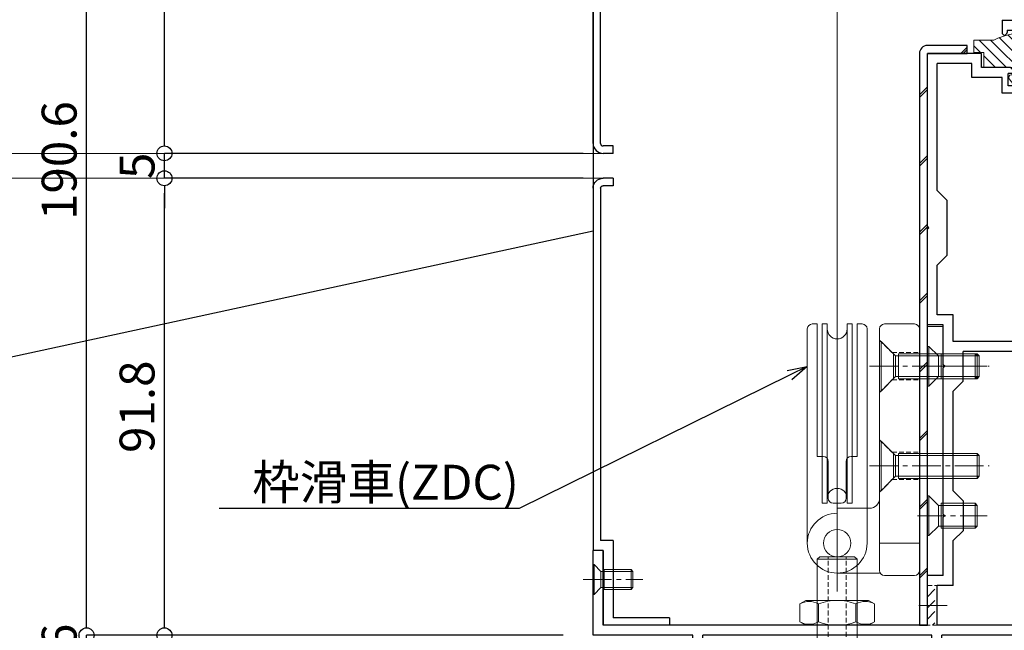
# Model space of a CAD drawing. Units: millimetres. Extents: x -12289 to 68564, y -2748 to 52132.
# Drawn here: x 9100 to 9298, y 6831 to 6953 of the extents above; entities that cross this region are included whole.
import ezdxf
from ezdxf import colors
from ezdxf.entities.mleader import LeaderData, LeaderLine
from ezdxf.math import Vec2, Vec3

# ---------------------------------------------------------------- set-up
doc = ezdxf.new("R2010")
doc.units = ezdxf.units.MM
doc.header["$LTSCALE"] = 0.3
doc.header["$PDMODE"] = 33
doc.header["$PDSIZE"] = 5
doc.linetypes.add('CENTER2', pattern=[28.575, 19.05, -3.175, 3.175, -3.175])
doc.linetypes.add('HIDDEN2', pattern=[4.7625, 3.175, -1.5875])
doc.layers.get('0').update_dxf_attribs({"lineweight": 9})
doc.layers.get('Defpoints').update_dxf_attribs({"lineweight": 9})
for name, color, linetype, lineweight in [('St01', 20, 'Continuous', 25), ('St02', 30, 'Continuous', 9), ('テキスト', 50, 'Continuous', 9), ('ハッチング', 7, 'Continuous', 9), ('パーツ01', 150, 'Continuous', 20), ('パーツ02', 121, 'Continuous', 9), ('ビスボルト', 171, 'Continuous', 9), ('中心線', 210, 'CENTER2', 9), ('型材01', 3, 'Continuous', 25), ('型材02', 71, 'Continuous', 9), ('寸法', 10, 'Continuous', 9)]:
    doc.layers.add(name, color=color, linetype=linetype, lineweight=lineweight)
doc.styles.add('TGK-text', font='txt', dxfattribs={"height": 3.5})
doc.dimstyles.new('T-dim', dxfattribs={"dimtxt": 3.5, "dimasz": 1.5, "dimexe": 0, "dimexo": 3, "dimgap": 1, "dimtad": 1, "dimdec": 1, "dimdsep": 46, "dimtxsty": 'TGK-text', "dimblk": 'DOTBLANK', "dimcen": 0, "dimclrt": 2, "dimazin": 2, "dimtfac": 1, "dimtdec": 1, "dimtix": 1, "dimtmove": 2, "dimatfit": 3, "dimldrblk": 'OPEN30', "dimfxl": 1, "dimtolj": 1, "dimtzin": 0, "dimarcsym": 0})

# ---------------------------------------------------------------- blocks, each defined once
blk = doc.blocks.new('TK-1186')
at = {"layer": '型材01', "linetype": 'ByBlock'}
for p, q in [((13.3, 15), (0, 15)), ((0, 0), (0, 15)), ((13.3, 13.5), (13.3, 15)), ((13.3, 13.5), (2, 13.5)), ((2, -2), (2, 13.5)), ((0, 0), (-2, 0)), ((-2, -72.75), (-2, 0)), ((2, -2), (-0.5, -2)), ((-0.5, -72.75), (-0.5, -2)), ((2, -73.25), (0, -73.25)), ((2, -74.75), (0, -74.75)), ((2, -74.75), (2, -73.25))]:
    blk.add_line(p, q, dxfattribs=at)
for radius in [2, 0.5]:
    blk.add_arc((0, -72.75), radius, 180, 270, dxfattribs=at)
blk = doc.blocks.new('*U197')
at = {"layer": 'ビスボルト', "linetype": 'ByBlock'}
for p, q in [((0, -3), (0, 3)), ((0, 3), (0.2, 3)), ((0.2, -3), (0.2, 3)), ((0.2, 3), (1.5788, 1.6212)), ((2.2, -2), (2.2, 2)), ((2.2, 2), (7.6208, 2)), ((7.6208, -2), (7.6208, 2)), ((8, 1.6212), (7.6208, 2)), ((1.5788, -1.6212), (1.5788, 1.6212)), ((1.5788, 1.6212), (8, 1.6212)), ((1.5788, 1.6212), (1.5788, -1.6212)), ((8, -1.6212), (8, 1.6212)), ((0.2, -3), (1.5788, -1.6212)), ((1.5788, -1.6212), (8, -1.6212)), ((8, -1.6212), (7.6208, -2)), ((0, -3), (0.2, -3)), ((2.2, -2), (7.6208, -2))]:
    blk.add_line(p, q, dxfattribs=at)
at = {"layer": '中心線'}
blk.add_line((-2, 0), (10, 0), dxfattribs=at)
blk = doc.blocks.new('TK-1184')
at = {"layer": '型材01', "linetype": 'ByBlock'}
for p, q in [((-47.9, 82.1), (-47.9, 116.8)), ((-37, 116.8), (-47.9, 116.8)), ((-37, 114), (-37, 116.8)), ((-45.9, 89.3), (-45.9, 114.8)), ((-39, 114.8), (-45.9, 114.8)), ((-39, 112), (-39, 114.8)), ((-31.2, 114), (-37, 114)), ((-31.7, 110.3), (-31.7, 112.8)), ((-30.6, 112.8), (-31.7, 112.8)), ((-31.2, 114), (-30.6, 113.4)), ((-30.6, 112.8), (-30.6, 113.4)), ((-24.9, 114), (-25.5, 113.4)), ((-25.5, 112.8), (-25.5, 113.4)), ((-22, 112.8), (-25.5, 112.8)), ((-20, 114), (-24.9, 114)), ((-22, 110.3), (-22, 112.8)), ((-20, 35), (-20, 114)), ((-32.9, 112), (-39, 112)), ((-32.9, 108.8), (-32.9, 112)), ((-22, 108.8), (-32.9, 108.8)), ((-22, 110.3), (-31.7, 110.3)), ((-22, 59), (-22, 108.8)), ((-43.9, 87.3), (-45.9, 89.3)), ((-43.9, 76.3), (-43.9, 87.3)), ((-47.6, 81.8), (-47.9, 82.1)), ((-47.6, 81.8), (-47.9, 81.5)), ((-47.9, 62.3), (-47.9, 81.5)), ((-43.9, 76.3), (-45.9, 74.3)), ((-45.9, 64.3), (-45.9, 74.3)), ((-42.7, 64.3), (-45.9, 64.3)), ((-42.7, 59), (-42.7, 64.3)), ((-44.7, 62.3), (-47.9, 62.3)), ((-44.7, 54.3), (-44.7, 62.3)), ((-22, 59), (-42.7, 59)), ((-40.7, 51), (-40.7, 57)), ((-22, 57), (-40.7, 57)), ((-22, 33.76), (-22, 57)), ((-44.4, 54), (-44.7, 54.3)), ((-44.4, 54), (-44.7, 53.7)), ((-44.7, 24.3), (-44.7, 53.7)), ((-40.7, 51), (-42.7, 49)), ((-42.7, 29), (-42.7, 49)), ((-22, 33.76), (-2, 23.76)), ((-20, 35), (0, 25)), ((-40.7, 27), (-42.7, 29)), ((-40.7, 27), (-40.7, 21)), ((-44.4, 24), (-44.7, 24.3)), ((-44.4, 24), (-44.7, 23.7)), ((-2, 2), (-2, 23.76)), ((0, 0), (0, 25)), ((-44.7, 12), (-44.7, 23.7)), ((-40.7, 21), (-42.7, 19)), ((-42.7, 10), (-42.7, 19)), ((-115, 0), (-115, 17)), ((-113, 17), (-115, 17)), ((-113, 2), (-113, 17)), ((-47.9, 2), (-47.9, 12)), ((-44.7, 12), (-47.9, 12)), ((-45.9, 2), (-45.9, 10)), ((-42.7, 10), (-45.9, 10)), ((-47.9, 2), (-113, 2)), ((-2, 2), (-45.9, 2)), ((-95, 0), (-115, 0)), ((-95, -12), (-95, 0)), ((-93, -10), (-93, 0)), ((-47, 0), (-93, 0)), ((-47, -10), (-47, 0)), ((-45, -12), (-45, 0)), ((-27, 0), (-45, 0)), ((-27, -12), (-27, 0)), ((-25, -12), (-25, 0)), ((0, 0), (-25, 0)), ((-83.5, -10), (-93, -10)), ((-83, -11.5), (-83, -10.5)), ((-57, -11.5), (-57, -10.5)), ((-47, -10), (-56.5, -10)), ((-83.5, -12), (-95, -12)), ((-45, -12), (-56.5, -12)), ((-25, -12), (-27, -12))]:
    blk.add_line(p, q, dxfattribs=at)
for centre, start, end in [((-83.5, -10.5), 0, 90), ((-83.5, -11.5), 270, 0), ((-56.5, -10.5), 90, 180), ((-56.5, -11.5), 180, 270)]:
    blk.add_arc(centre, 0.5, start, end, dxfattribs=at)
blk = doc.blocks.new('TK-1185')
at = {"layer": '型材01', "linetype": 'ByBlock'}
for p, q in [((-30, 0), (-21.6, 0)), ((-30, 0), (-30, -39.5)), ((-21.3, -0.3), (-21.6, 0)), ((-21.3, -0.3), (-21, 0)), ((-21, 0), (0, 0)), ((0, 0), (0, -37.5)), ((-25, -3), (-17.8, -3)), ((-17.8, -3), (-16.8, -2)), ((-16.8, -2), (-2, -2)), ((-2, -2), (-2, -37.5)), ((-28, -6), (-28, -37.5)), ((-28, -37.5), (-2, -37.5)), ((0, -37.5), (6.7, -37.5)), ((6.7, -37.5), (18.7, -49.5)), ((-30, -39.5), (-9.2, -39.5)), ((-9.2, -39.5), (-9.2, -42.3)), ((-4, -39.5), (5.87, -39.5)), ((-4, -39.5), (-4, -44.1)), ((5.87, -39.5), (16.7, -50.33)), ((-9.2, -42.3), (-6, -42.3)), ((-6, -42.3), (-6, -48.81)), ((-2, -46.1), (-4, -44.1)), ((-2, -46.1), (-2, -52.1)), ((-5.7, -49.11), (-6, -48.81)), ((-5.7, -49.11), (-6, -49.41)), ((-6, -49.41), (-6, -85.81)), ((16.7, -50.33), (16.7, -92.6)), ((18.7, -49.5), (18.7, -100.6)), ((-2, -52.1), (-4, -54.1)), ((-4, -54.1), (-4, -81.1)), ((-2, -83.1), (-4, -81.1)), ((-2, -83.1), (-2, -89.1)), ((-5.7, -86.11), (-6, -85.81)), ((-5.7, -86.11), (-6, -86.41)), ((-6, -86.41), (-6, -92.6)), ((-2, -89.1), (-4, -91.1)), ((-9.2, -92.6), (-6, -92.6)), ((-9.2, -92.6), (-9.2, -94.6)), ((-4, -91.1), (-4, -92.6)), ((-4, -92.6), (16.7, -92.6)), ((-9.2, -94.6), (16.7, -94.6)), ((16.7, -94.6), (16.7, -102.6)), ((18.7, -100.6), (25.7, -102.6)), ((5.8, -102.6), (16.7, -102.6)), ((5.8, -102.6), (5.8, -105.1)), ((25.7, -102.6), (25.7, -121.6)), ((6.8, -104.6), (12.7, -104.6)), ((6.8, -104.6), (6.8, -105.1)), ((12.7, -104.6), (12.7, -105.1)), ((13.7, -104.6), (23.7, -104.6)), ((13.7, -104.6), (13.7, -105.1)), ((23.7, -104.6), (23.7, -121.6))]:
    blk.add_line(p, q, dxfattribs=at)
for centre, radius, start, end in [((-25, -6), 3, 90, 180), ((6.3, -105.1), 0.5, 180, 270), ((6.3, -105.1), 0.5, 270, 0), ((13.2, -105.1), 0.5, 180, 270), ((13.2, -105.1), 0.5, 270, 0), ((24.7, -121.6), 1, 180, 270), ((24.7, -121.6), 1, 270, 0)]:
    blk.add_arc(centre, radius, start, end, dxfattribs=at)
blk = doc.blocks.new('TKR-1301')
at = {"layer": 'ハッチング', "linetype": 'ByBlock'}
h = blk.add_hatch(dxfattribs=at)
h.set_pattern_fill('ANSI31', color=256, scale=0.5)
h.set_pattern_definition([(45, (10848.0669, -3463.3682), (-1.12253202, 1.12253202), [])])
h.paths.add_polyline_path([(-6.5, 5.5), (-6.5, 0), (-2.5, 0), (-2.5, -1.5), (-3, -1.5, 0.618034), (-3.4, -2.3), (-2.5, -3.5), (2.5, -3.5), (3.4, -2.3, 0.618034), (3, -1.5), (2.5, -1.5), (2.5, 0), (8.5, 0), (8.5, 3), (10.5, 3), (10.5, 5.5), (6.5, 5.5, 0.230769)])
at = {"layer": 'パーツ01', "linetype": 'ByBlock'}
blk.add_lwpolyline([(10.5, 3), (10.5, 5.5), (6.5, 5.5, 0.230769), (-6.5, 5.5), (-6.5, 0), (-2.5, 0), (-2.5, -1.5), (-3, -1.5, 0.618034), (-3.4, -2.3), (-2.5, -3.5), (2.5, -3.5), (3.4, -2.3, 0.618034), (3, -1.5), (2.5, -1.5), (2.5, 0), (8.5, 0), (8.5, 3)], format="xyb", close=True, dxfattribs=at)
blk = doc.blocks.new('*U206')
at = {"layer": 'ハッチング', "linetype": 'HIDDEN2', "transparency": 33554687}
h = blk.add_hatch(dxfattribs=at)
h.set_pattern_fill('ANSI31', color=256, scale=0.5, angle=90)
h.paths.add_polyline_path([(0, -4), (0, 4), (-1.5, 4), (-1.5, -4)])
at = {"linetype": 'ByBlock'}
blk.add_lwpolyline([(0, -4), (0, 4), (-2, 4), (-2, -4)], close=True, dxfattribs=at)
at = {"layer": '中心線'}
blk.add_line((-4, 0), (2, 0), dxfattribs=at)
blk = doc.blocks.new('アウターキャップ')
at = {"layer": 'パーツ02', "linetype": 'ByBlock'}
for p, q in [((-4, -0.5), (-3.5, 0)), ((3.5, 0), (-3.5, 0)), ((4, -0.5), (3.5, 0)), ((-4, -23), (-4, -0.5)), ((4, -0.5), (-4, -0.5)), ((4, -23), (4, -0.5)), ((-5.5, -24.5), (-4, -23)), ((4, -23), (-4, -23)), ((5.5, -24.5), (4, -23)), ((-5.5, -55), (-5.5, -24.5)), ((5.5, -24.5), (-5.5, -24.5)), ((5.5, -55), (5.5, -24.5)), ((5.5, -55), (-5.5, -55))]:
    blk.add_line(p, q, dxfattribs=at)
at = {"layer": 'パーツ02', "linetype": 'HIDDEN2'}
for p, q in [((-1.8, -27.5), (-1.8, 0)), ((1.8, -27.5), (1.8, 0)), ((-4.6, -55), (-4.6, -27.5)), ((-1.8, -27.5), (-4.6, -27.5)), ((4.6, -27.5), (1.8, -27.5)), ((4.6, -55), (4.6, -27.5))]:
    blk.add_line(p, q, dxfattribs=at)
at = {"layer": 'パーツ02', "linetype": 'ByBlock'}
blk.add_circle((0, -46), 2, dxfattribs=at)
blk = doc.blocks.new('アウターキャップナット')
at = {"layer": 'パーツ02', "linetype": 'ByBlock'}
for p, q in [((-7.51, 4.3), (-6.3, 5)), ((-7.51, 0.7), (-7.51, 4.3)), ((6.3, 5), (-6.3, 5)), ((-3.75, 0.7), (-3.75, 4.3)), ((3.75, 0.7), (3.75, 4.3)), ((7.51, 4.3), (6.3, 5)), ((7.51, 0.7), (7.51, 4.3)), ((-7.51, 0.7), (-6.3, 0)), ((6.3, 0), (-6.3, 0)), ((7.51, 0.7), (6.3, 0))]:
    blk.add_line(p, q, dxfattribs=at)
for centre, radius, start, end in [((-5.63, 1.05), 3.75, 60, 120), ((0, -5.46), 10.46, 68.9856, 111.0144), ((5.63, 1.05), 3.75, 60, 120), ((-5.63, 3.95), 3.75, 240, 300), ((0, 10.46), 10.46, 248.9856, 291.0144), ((5.63, 3.95), 3.75, 240, 300)]:
    blk.add_arc(centre, radius, start, end, dxfattribs=at)
blk = doc.blocks.new('滑車側面')
at = {"layer": 'パーツ02', "linetype": 'ByBlock'}
for p, q in [((-6, 0), (-6, -43)), ((6, 0), (6, -43)), ((-3, -8), (-2, -8)), ((-3, -8), (-3, -44)), ((-2, -8), (-2, -44)), ((-1.8, -9), (-1.8, -16.4)), ((-0.8, -8), (0.8, -8)), ((1.8, -9), (1.8, -16.4)), ((2, -8), (3, -8)), ((2, -8), (2, -44)), ((3, -8), (3, -44)), ((-4, -17.4), (-4, -44)), ((-4, -17.4), (-2.8, -17.4)), ((2.8, -17.4), (4, -17.4)), ((4, -17.4), (4, -44)), ((-5, -44), (-4, -44)), ((-3, -44), (-2, -44)), ((2, -44), (3, -44)), ((4, -44), (5, -44))]:
    blk.add_line(p, q, dxfattribs=at)
blk.add_circle((0, 0), 2.75, dxfattribs=at)
for centre, radius, start, end in [((0, 0), 6, 90, 180), ((0, 0), 6, 0, 90), ((0, -9), 2, 180, 270), ((-0.8, -9), 1, 90, 180), ((0, -9), 2, 270, 0), ((0.8, -9), 1, 0, 90), ((-2.8, -16.4), 1, 270, 0), ((2.8, -16.4), 1, 180, 270), ((0, -43), 2, 90, 180), ((0, -43), 2, 0, 90), ((-5, -43), 1, 180, 270), ((5, -43), 1, 270, 0)]:
    blk.add_arc(centre, radius, start, end, dxfattribs=at)
blk = doc.blocks.new('枠台座側面')
at = {"layer": 'パーツ02', "linetype": 'ByBlock'}
for p, q in [((-1, 32), (-7, 32)), ((-16.5, 31.5), (-8, 31.5)), ((-8, 31), (-8, -17.5)), ((0, 31), (0, -17.5)), ((0, 25.5), (-8, 25.5)), ((-16.5, 19.5), (-16.5, 18.5)), ((-16.5, 18.5), (-10, 18.5)), ((-7, -18.5), (-1, -18.5))]:
    blk.add_line(p, q, dxfattribs=at)
at = {"layer": 'パーツ02', "linetype": 'HIDDEN2'}
for p, q in [((-8, 15.25), (-5.5, 12.75)), ((-5.5, 12.75), (0, 12.75)), ((-8, 4.75), (-5.5, 7.25)), ((-5.5, 7.25), (0, 7.25)), ((-8, -4.75), (-5.5, -7.25)), ((-5.5, -7.25), (0, -7.25)), ((-8, -15.25), (-5.5, -12.75)), ((-5.5, -12.75), (0, -12.75))]:
    blk.add_line(p, q, dxfattribs=at)
at = {"layer": 'パーツ02', "linetype": 'ByBlock'}
blk.add_circle((-16.5, 25.5), 2.75, dxfattribs=at)
for centre, radius, start, end in [((-7, 31), 1, 90, 180), ((-1, 31), 1, 0, 90), ((-16.5, 25.5), 6, 90, 270), ((-10, 16.5), 2, 0, 90), ((-7, -17.5), 1, 180, 270), ((-1, -17.5), 1, 270, 0)]:
    blk.add_arc(centre, radius, start, end, dxfattribs=at)
blk = doc.blocks.new('枠滑車側面')
at = {"layer": 'パーツ02', "linetype": 'ByBlock'}
for name, p in [('枠台座側面', (0, 10)), ('滑車側面', (-16.5, 35.5))]:
    blk.add_blockref(name, p, dxfattribs=at)
blk = doc.blocks.new('*U216')
at = {"layer": 'ビスボルト', "linetype": 'ByBlock'}
for p, q in [((0, 5), (0, -5)), ((0, 5), (0.3, 5)), ((0.3, 5), (3.2332, 2.0672)), ((0.3, 5), (0.3, -5)), ((2.8, 2.5), (2.8, -2.5)), ((3.2332, -2.0672), (3.2332, 2.0672)), ((3.2332, 2.0672), (20, 2.0672)), ((3.8, 2.5), (3.8, -2.5)), ((3.8, 2.5), (19.5668, 2.5)), ((19.5668, -2.5), (19.5668, 2.5)), ((20, 2.0672), (19.5668, 2.5)), ((20, 2.0672), (20, -2.0672)), ((0.3, -5), (3.2332, -2.0672)), ((3.2332, -2.0672), (20, -2.0672)), ((3.8, -2.5), (19.5668, -2.5)), ((20, -2.0672), (19.5668, -2.5)), ((0, -5), (0.3, -5))]:
    blk.add_line(p, q, dxfattribs=at)
at = {"layer": '中心線'}
blk.add_line((-2, 0), (22, 0), dxfattribs=at)
blk = doc.blocks.new('*U217')
at = {"layer": 'ビスボルト', "linetype": 'ByBlock'}
for p, q in [((0, 5), (0, -5)), ((0, 5), (0.3, 5)), ((0.3, 5), (3.2332, 2.0672)), ((0.3, 5), (0.3, -5)), ((2.8, 2.5), (2.8, -2.5)), ((3.2332, -2.0672), (3.2332, 2.0672)), ((3.2332, 2.0672), (20, 2.0672)), ((3.8, 2.5), (3.8, -2.5)), ((3.8, 2.5), (19.5668, 2.5)), ((19.5668, -2.5), (19.5668, 2.5)), ((20, 2.0672), (19.5668, 2.5)), ((20, 2.0672), (20, -2.0672)), ((0.3, -5), (3.2332, -2.0672)), ((3.2332, -2.0672), (20, -2.0672)), ((3.8, -2.5), (19.5668, -2.5)), ((20, -2.0672), (19.5668, -2.5)), ((0, -5), (0.3, -5))]:
    blk.add_line(p, q, dxfattribs=at)
at = {"layer": '中心線'}
blk.add_line((-2, 0), (22, 0), dxfattribs=at)
blk = doc.blocks.new('*U222')
at = {"layer": 'ビスボルト', "linetype": 'ByBlock'}
for p, q in [((0, 4), (0, -4)), ((0, 4), (0.3, 4)), ((0.3, 4), (0.3, -4)), ((0.3, 4), (2.2328, 2.0672)), ((2.2328, 2.0672), (10, 2.0672)), ((2.2328, 2.0672), (2.2328, -2.0672)), ((2.7996, 2.5), (2.7996, -2.5)), ((2.7996, 2.5), (9.5668, 2.5)), ((9.5668, -2.5), (9.5668, 2.5)), ((10, 2.0672), (9.5668, 2.5)), ((10, 2.0672), (10, -2.0672)), ((0.3, -4), (2.2328, -2.0672)), ((2.2328, -2.0672), (10, -2.0672)), ((2.7996, -2.5), (9.5668, -2.5)), ((10, -2.0672), (9.5668, -2.5)), ((0, -4), (0.3, -4))]:
    blk.add_line(p, q, dxfattribs=at)
at = {"layer": '中心線'}
blk.add_line((-2, 0), (12, 0), dxfattribs=at)
blk = doc.blocks.new('*U223')
at = {"layer": 'ビスボルト', "linetype": 'ByBlock'}
for p, q in [((0, 4), (0, -4)), ((0, 4), (0.3, 4)), ((0.3, 4), (0.3, -4)), ((0.3, 4), (2.2328, 2.0672)), ((2.2328, 2.0672), (10, 2.0672)), ((2.2328, 2.0672), (2.2328, -2.0672)), ((2.7996, 2.5), (2.7996, -2.5)), ((2.7996, 2.5), (9.5668, 2.5)), ((9.5668, -2.5), (9.5668, 2.5)), ((10, 2.0672), (9.5668, 2.5)), ((10, 2.0672), (10, -2.0672)), ((0.3, -4), (2.2328, -2.0672)), ((2.2328, -2.0672), (10, -2.0672)), ((2.7996, -2.5), (9.5668, -2.5)), ((10, -2.0672), (9.5668, -2.5)), ((0, -4), (0.3, -4))]:
    blk.add_line(p, q, dxfattribs=at)
at = {"layer": '中心線'}
blk.add_line((-2, 0), (12, 0), dxfattribs=at)
blk = doc.blocks.new('_DotBlank')
at = {"color": 0, "linetype": 'ByBlock', "lineweight": -2}
blk.add_line((-0.5, 0), (-1, 0), dxfattribs=at)
blk.add_circle((0, 0), 0.5, dxfattribs=at)
blk = doc.blocks.new('*D747')
at = {"layer": 'Defpoints', "color": 0, "transparency": 16777216}
for p in [(9113.37, 6829.56), (9215.07, 6829.56), (9235.07, 6820.96)]:
    blk.add_point(p, dxfattribs=at)
at = {"layer": '寸法', "color": 0, "lineweight": -2, "transparency": 16777216}
for p, q in [((9113.37, 6832.56), (9113.37, 6835.56)), ((9209.07, 6829.56), (9113.37, 6829.56)), ((9113.37, 6820.96), (9113.37, 6829.56)), ((9229.07, 6820.96), (9113.37, 6820.96)), ((9113.37, 6817.96), (9113.37, 6814.96))]:
    blk.add_line(p, q, dxfattribs=at)
at = {"layer": '寸法', "color": 0, "lineweight": -2, "transparency": 16777216, "xscale": 3, "yscale": 3, "zscale": 3}
for p, rotation in [((9113.37, 6829.56), 270), ((9113.37, 6820.96), 90)]:
    blk.add_blockref('_DotBlank', p, dxfattribs=dict(at, rotation=rotation))
at = {"layer": '寸法', "color": 2, "transparency": 16777216, "insert": (9107.87, 6825.26), "char_height": 7, "attachment_point": 5, "rotation": 90, "style": 'TGK-text'}
blk.add_mtext('\\A1;8.6', dxfattribs=at)
blk = doc.blocks.new('_Open30')
at = {"color": 0, "linetype": 'ByBlock', "lineweight": -2}
for p, q in [((-1, 0.268), (0, 0)), ((0, 0), (-1, -0.268)), ((0, 0), (-1, 0))]:
    blk.add_line(p, q, dxfattribs=at)
blk = doc.blocks.new('*D748')
at = {"layer": 'Defpoints', "color": 0, "transparency": 16777216}
for p in [(9129.01, 6921.31), (9219.07, 6921.31), (9215.07, 6829.56)]:
    blk.add_point(p, dxfattribs=at)
at = {"layer": '寸法', "color": 0, "lineweight": -2, "transparency": 16777216}
for p, q in [((9213.07, 6921.31), (9129.01, 6921.31)), ((9129.01, 6832.56), (9129.01, 6918.31)), ((9209.07, 6829.56), (9129.01, 6829.56))]:
    blk.add_line(p, q, dxfattribs=at)
at = {"layer": '寸法', "color": 0, "lineweight": -2, "transparency": 16777216, "xscale": 3, "yscale": 3, "zscale": 3}
for p, rotation in [((9129.01, 6921.31), 90), ((9129.01, 6829.56), 270)]:
    blk.add_blockref('_DotBlank', p, dxfattribs=dict(at, rotation=rotation))
at = {"layer": '寸法', "color": 2, "transparency": 16777216, "insert": (9123.51, 6875.44), "char_height": 7, "attachment_point": 5, "rotation": 90, "style": 'TGK-text'}
blk.add_mtext('\\A1;91.8', dxfattribs=at)
blk = doc.blocks.new('*D749')
at = {"layer": 'Defpoints', "color": 0, "transparency": 16777216}
for p in [(9129.01, 6926.31), (9219.07, 6926.31), (9219.07, 6921.31)]:
    blk.add_point(p, dxfattribs=at)
at = {"layer": '寸法', "color": 0, "lineweight": -2, "transparency": 16777216}
for p, q in [((9129.01, 6929.31), (9129.01, 6932.31)), ((9213.07, 6926.31), (9129.01, 6926.31)), ((9129.01, 6921.31), (9129.01, 6926.31)), ((9213.07, 6921.31), (9129.01, 6921.31)), ((9129.01, 6918.31), (9129.01, 6915.31))]:
    blk.add_line(p, q, dxfattribs=at)
at = {"layer": '寸法', "color": 0, "lineweight": -2, "transparency": 16777216, "xscale": 3, "yscale": 3, "zscale": 3}
for p, rotation in [((9129.01, 6926.31), 270), ((9129.01, 6921.31), 90)]:
    blk.add_blockref('_DotBlank', p, dxfattribs=dict(at, rotation=rotation))
at = {"layer": '寸法', "color": 2, "transparency": 16777216, "insert": (9123.51, 6923.81), "char_height": 7, "attachment_point": 5, "rotation": 90, "style": 'TGK-text'}
blk.add_mtext('\\A1;5', dxfattribs=at)
blk = doc.blocks.new('*D750')
at = {"layer": 'Defpoints', "color": 0, "transparency": 16777216}
for p in [(9129.01, 7020.16), (9217.07, 7020.16), (9219.07, 6926.31)]:
    blk.add_point(p, dxfattribs=at)
at = {"layer": '寸法', "color": 0, "lineweight": -2, "transparency": 16777216}
for p, q in [((9211.07, 7020.16), (9129.01, 7020.16)), ((9129.01, 6929.31), (9129.01, 7017.16)), ((9213.07, 6926.31), (9129.01, 6926.31))]:
    blk.add_line(p, q, dxfattribs=at)
at = {"layer": '寸法', "color": 0, "lineweight": -2, "transparency": 16777216, "xscale": 3, "yscale": 3, "zscale": 3}
for p, rotation in [((9129.01, 7020.16), 90), ((9129.01, 6926.31), 270)]:
    blk.add_blockref('_DotBlank', p, dxfattribs=dict(at, rotation=rotation))
at = {"layer": '寸法', "color": 2, "transparency": 16777216, "insert": (9123.51, 6973.24), "char_height": 7, "attachment_point": 5, "rotation": 90, "style": 'TGK-text'}
blk.add_mtext('\\A1;93.9', dxfattribs=at)
blk = doc.blocks.new('*D751')
at = {"layer": 'Defpoints', "color": 0, "transparency": 16777216}
for p in [(9113.37, 7020.16), (9217.07, 7020.16), (9215.07, 6829.56)]:
    blk.add_point(p, dxfattribs=at)
at = {"layer": '寸法', "color": 0, "lineweight": -2, "transparency": 16777216}
for p, q in [((9211.07, 7020.16), (9113.37, 7020.16)), ((9113.37, 6832.56), (9113.37, 7017.16)), ((9209.07, 6829.56), (9113.37, 6829.56))]:
    blk.add_line(p, q, dxfattribs=at)
at = {"layer": '寸法', "color": 0, "lineweight": -2, "transparency": 16777216, "xscale": 3, "yscale": 3, "zscale": 3}
for p, rotation in [((9113.37, 7020.16), 90), ((9113.37, 6829.56), 270)]:
    blk.add_blockref('_DotBlank', p, dxfattribs=dict(at, rotation=rotation))
at = {"layer": '寸法', "color": 2, "transparency": 16777216, "insert": (9107.87, 6924.86), "char_height": 7, "attachment_point": 5, "rotation": 90, "style": 'TGK-text'}
blk.add_mtext('\\A1;190.6', dxfattribs=at)
blk = doc.blocks.new('*D780')
at = {"layer": 'Defpoints', "color": 0, "transparency": 16777216}
for p in [(9330.07, 7425.17), (9250.07, 7238.63), (9330.07, 6854.56)]:
    blk.add_point(p, dxfattribs=at)
at = {"layer": '寸法', "color": 0, "lineweight": -2, "transparency": 16777216}
for p, q in [((9250.07, 7244.63), (9250.07, 7425.17)), ((9253.07, 7425.17), (9327.07, 7425.17)), ((9330.07, 6860.56), (9330.07, 7425.17))]:
    blk.add_line(p, q, dxfattribs=at)
at = {"layer": '寸法', "color": 0, "lineweight": -2, "transparency": 16777216, "xscale": 3, "yscale": 3, "zscale": 3, "rotation": 180}
blk.add_blockref('_DotBlank', (9250.07, 7425.17), dxfattribs=at)
at = {"layer": '寸法', "color": 0, "lineweight": -2, "transparency": 16777216, "xscale": 3, "yscale": 3, "zscale": 3}
blk.add_blockref('_DotBlank', (9330.07, 7425.17), dxfattribs=at)
at = {"layer": '寸法', "color": 2, "transparency": 16777216, "insert": (9290.07, 7430.67), "char_height": 7, "attachment_point": 5, "style": 'TGK-text'}
blk.add_mtext('\\A1;80', dxfattribs=at)
blk = doc.blocks.new('*D782')
at = {"layer": 'Defpoints', "color": 0, "transparency": 16777216}
for p in [(9330.07, 7446.26), (8270.07, 6854.56), (9330.07, 6854.56)]:
    blk.add_point(p, dxfattribs=at)
at = {"layer": '寸法', "color": 0, "lineweight": -2, "transparency": 16777216}
for p, q in [((8270.07, 6860.56), (8270.07, 7446.26)), ((8273.07, 7446.26), (9327.07, 7446.26)), ((9330.07, 6860.56), (9330.07, 7446.26))]:
    blk.add_line(p, q, dxfattribs=at)
at = {"layer": '寸法', "color": 0, "lineweight": -2, "transparency": 16777216, "xscale": 3, "yscale": 3, "zscale": 3, "rotation": 180}
blk.add_blockref('_DotBlank', (8270.07, 7446.26), dxfattribs=at)
at = {"layer": '寸法', "color": 0, "lineweight": -2, "transparency": 16777216, "xscale": 3, "yscale": 3, "zscale": 3}
blk.add_blockref('_DotBlank', (9330.07, 7446.26), dxfattribs=at)
at = {"layer": '寸法', "color": 2, "transparency": 16777216, "insert": (8800.07, 7452.38), "char_height": 7, "attachment_point": 5, "style": 'TGK-text'}
blk.add_mtext('\\A1;本体外形寸法', dxfattribs=at)

msp = doc.modelspace()

# ---------------------------------------------------------------- hatches: boundary and pattern name
at = {"layer": 'ハッチング', "transparency": 33554687}
h = msp.add_hatch(dxfattribs=at)
h.set_pattern_fill('JIS_LC_8', color=256, scale=1.25)
h.set_pattern_definition([(45, (8629.51, 6452.444), (-6.89429, 6.89429), []), (45, (8630.01, 6452.444), (-6.89429, 6.89429), [])])
edge = h.paths.add_edge_path()
edge.add_line((9282.17, 6831.56), (9282.17, 6946.36))
edge.add_line((9282.17, 6946.36), (9290.17, 6946.36))
edge.add_line((9290.17, 6946.36), (9290.17, 6947.96))
edge.add_line((9290.17, 6947.96), (9282.17, 6947.96))
edge.add_arc((9282.17, 6946.36), 1.6, 90, 180)
edge.add_line((9280.57, 6946.36), (9280.57, 6831.56))
edge.add_line((9280.57, 6831.56), (9282.17, 6831.56))

# ---------------------------------------------------------------- linework, layer by layer
at = {"layer": 'St01'}
msp.add_lwpolyline([(9282.17, 6831.56), (9282.17, 6946.36), (9290.17, 6946.36), (9290.17, 6947.96), (9282.17, 6947.96, 0.414214), (9280.57, 6946.36), (9280.57, 6831.56)], format="xyb", close=True, dxfattribs=at)
at = {"layer": 'St02'}
msp.add_lwpolyline([(9282.17, 6841.56), (9285.37, 6841.56), (9285.37, 6891.56), (9282.17, 6891.56)], close=True, dxfattribs=at)
at = {"layer": 'パーツ02'}
msp.add_line((9264.07, 6996.06), (9264.07, 6838.36), dxfattribs=at)
at = {"layer": '型材02'}
for p, q in [((8825.07, 6926.31), (9219.07, 6926.31)), ((9219.07, 6921.31), (8825.07, 6921.31))]:
    msp.add_line(p, q, dxfattribs=at)

# ---------------------------------------------------------------- block references
at = {"linetype": 'HIDDEN2', "xscale": -1}
msp.add_blockref('*U206', (9282.17, 6835.56), dxfattribs=at)
at = {"layer": 'パーツ01', "xscale": -1}
msp.add_blockref('TKR-1301', (9302.02, 6943.56), dxfattribs=at)
at = {"layer": 'パーツ02', "xscale": -1, "rotation": 180}
msp.add_blockref('枠滑車側面', (9280.57, 6883.56), dxfattribs=at)
at = {"layer": 'パーツ02'}
for name, p in [('アウターキャップ', (9264.07, 6845.34)), ('アウターキャップナット', (9264.07, 6831.56))]:
    msp.add_blockref(name, p, dxfattribs=at)
at = {"layer": 'ビスボルト'}
for name, p in [('*U216', (9272.57, 6883.56)), ('*U222', (9282.17, 6883.56)), ('*U217', (9272.57, 6863.56)), ('*U223', (9282.17, 6853.56)), ('*U197', (9215.07, 6840.76))]:
    msp.add_blockref(name, p, dxfattribs=at)
at = {"layer": '型材01'}
for name, p in [('TK-1185', (9291.37, 7055.66)), ('TK-1186', (9217.07, 7001.06)), ('TK-1184', (9330.07, 6829.56))]:
    msp.add_blockref(name, p, dxfattribs=at)
at = {"layer": '型材01', "xscale": -1, "rotation": 180}
msp.add_blockref('TK-1186', (9217.07, 6846.56), dxfattribs=at)

# ---------------------------------------------------------------- dimensions: what is measured, and where the dimension line sits
at = {"layer": '寸法'}
dim = msp.add_linear_dim(base=(9330.07, 7446.26), p1=(8270.07, 6854.56), p2=(9330.07, 6854.56), text='本体外形寸法', dimstyle='T-dim', dxfattribs=at)
dim.commit()
dim.dimension.update_dxf_attribs({"geometry": '*D782', "text_midpoint": (8800.07, 7452.38)})
dim = msp.add_linear_dim(base=(9330.07, 7425.17), p1=(9250.07, 7238.63), p2=(9330.07, 6854.56), dimstyle='T-dim', dxfattribs=at)
dim.commit()
dim.dimension.update_dxf_attribs({"geometry": '*D780', "text_midpoint": (9290.07, 7430.67)})
for base, p1, p2, picture, middle in [((9113.37, 7020.16), (9215.07, 6829.56), (9217.07, 7020.16), '*D751', (9107.87, 6924.86)), ((9129.01149736, 7020.16083947), (9219.06708335, 6926.31083947), (9217.06708335, 7020.16083947), '*D750', (9123.51149736, 6973.23583947)), ((9129.01, 6926.31), (9219.07, 6921.31), (9219.07, 6926.31), '*D749', (9123.51, 6923.81)), ((9129.01149736, 6921.31083947), (9215.06708335, 6829.56083947), (9219.06708335, 6921.31083947), '*D748', (9123.51149736, 6875.43583947)), ((9113.37, 6829.56), (9235.07, 6820.96), (9215.07, 6829.56), '*D747', (9107.87, 6825.26))]:
    dim = msp.add_linear_dim(base=base, p1=p1, p2=p2, angle=90, dimstyle='T-dim', dxfattribs=at)
    dim.commit()
    dim.dimension.update_dxf_attribs({"geometry": picture, "text_midpoint": middle})

# ---------------------------------------------------------------- leaders
at = {"layer": 'テキスト'}
ml = msp.add_multileader_mtext('Standard', dxfattribs=at)
ml.set_content('化粧カバー四方通し', color=2, style='TGK-text')
ml.set_leader_properties()
ml.set_arrow_properties(name='OPEN30')
ml.build(insert=Vec2(0, 0))
ml.multileader.update_dxf_attribs({"text_left_attachment_type": 5, "text_right_attachment_type": 5, "dogleg_length": 3, "scale": 2})
ctx = ml.context
ctx.base_point, ctx.scale, ctx.char_height, ctx.landing_gap_size, ctx.plane_origin = Vec3(8977.2, 6877.96), 2, 7, 0.18, Vec3(9215.07, 6964.69)
ctx.left_attachment, ctx.right_attachment = 5, 5
notes = []
notes.append((ctx, [(0, (1, 1, 0), (9063.8, 6877.96), (-1, 0), 6, [(1, [(9215.07, 6964.69), (9215.07, 6910.69)], 0, [])])]))
ctx.mtext.insert, ctx.mtext.flow_direction = Vec3(8977.38, 6886.68), 5
ml = msp.add_multileader_mtext('Standard', dxfattribs=at)
ml.set_content('枠滑車(ZDC)', color=2, style='TGK-text')
ml.set_leader_properties()
ml.set_arrow_properties(name='OPEN30')
ml.build(insert=Vec2(0, 0))
ml.multileader.update_dxf_attribs({"text_left_attachment_type": 5, "text_right_attachment_type": 5, "dogleg_length": 3, "scale": 2})
ctx = ml.context
ctx.base_point, ctx.scale, ctx.char_height, ctx.landing_gap_size, ctx.plane_origin = Vec3(9146.46, 6855.03), 2, 7, 0.18, Vec3(8588.41, 6978.08)
ctx.left_attachment, ctx.right_attachment = 5, 5
notes.append((ctx, [(1, (1, 1, 0), (9200.23, 6855.03), (-1, 0), 6, [(0, [(9258.07, 6883.55)], 0, [])])]))
ctx.mtext.insert, ctx.mtext.flow_direction = Vec3(9146.64, 6863.79), 5
for ctx, leaders in notes:
    for number, flags, end, landing, length, lines in leaders:
        leader = LeaderData()
        leader.index, (leader.has_last_leader_line, leader.has_dogleg_vector, leader.attachment_direction) = number, flags
        leader.last_leader_point, leader.dogleg_vector, leader.dogleg_length = Vec3(end), Vec3(landing), length
        for number, points, colour, breaks in lines:
            line = LeaderLine()
            line.index, line.vertices, line.color, line.breaks = number, Vec3.list(points), colors.encode_raw_color(colour), breaks
            leader.lines.append(line)
        ctx.leaders.append(leader)

doc.saveas('drawing.dxf')
